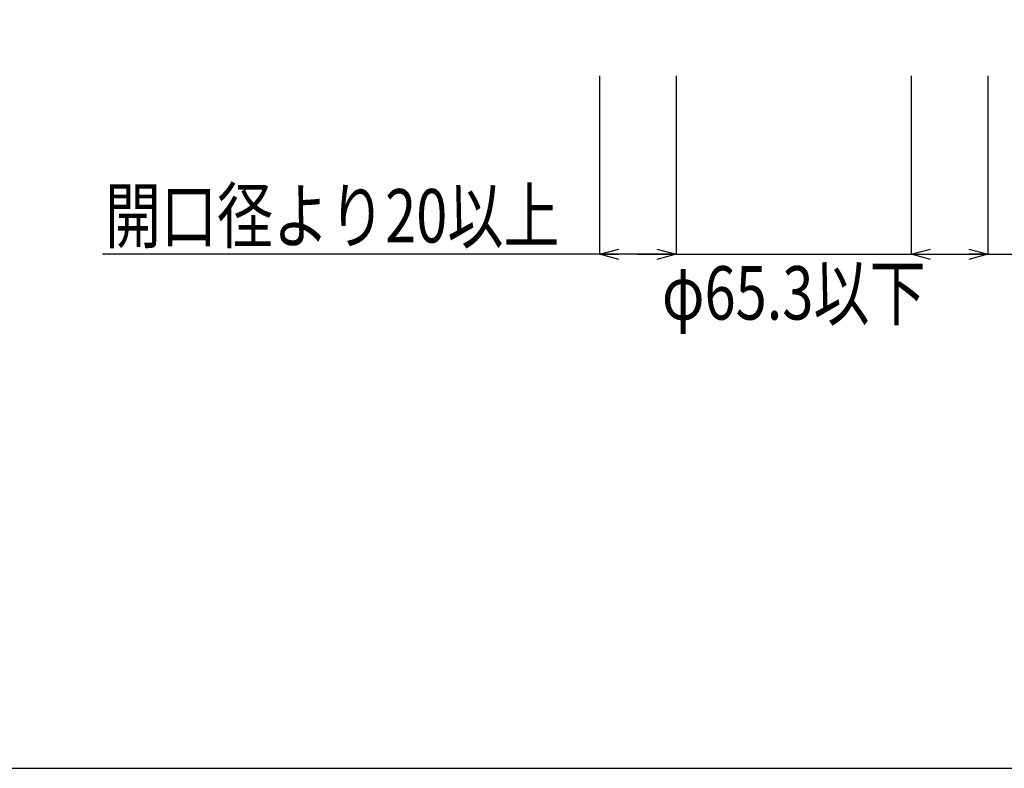
# Model space of a CAD drawing. Units: millimetres. Extents: x 5836 to 7171, y -6360 to -5467.
# Drawn here: x 6536 to 6919, y -6360 to -6068 of the extents above; entities that cross this region are included whole.
import ezdxf
from ezdxf.enums import TextEntityAlignment as Align

# ---------------------------------------------------------------- set-up
doc = ezdxf.new("R2010")
doc.units = ezdxf.units.MM
doc.header["$LTSCALE"] = 3
doc.layers.add('寸法', color=7, linetype='Continuous')
doc.layers.add('枠', color=7, linetype='Continuous')
doc.styles.add('DIMFONT1', font='msgothic.ttc', dxfattribs={"width": 0.76912})
doc.dimstyles.new('DIM001', dxfattribs={"dimscale": 15, "dimtxt": 1.386, "dimasz": 0.5, "dimexe": 0, "dimexo": 0, "dimgap": 0.2, "dimtad": 3, "dimdec": 1, "dimrnd": 0.1, "dimdsep": 46, "dimlunit": 6, "dimtxsty": 'DIMFONT1', "dimblk": 'OPEN30', "dimcen": 0.09, "dimclrd": 7, "dimclre": 7, "dimclrt": 7, "dimadec": 0, "dimazin": 0, "dimtfac": 1, "dimtdec": 4, "dimtmove": 0, "dimatfit": 3, "dimfxl": 1, "dimtolj": 1, "dimtzin": 0, "dimarcsym": 0})

# ---------------------------------------------------------------- blocks, each defined once
blk = doc.blocks.new('_Open30')
at = {"color": 0, "linetype": 'ByBlock', "lineweight": -2}
for p, q in [((-1, 0.267949), (0, 0)), ((0, 0), (-1, -0.267949)), ((0, 0), (-1, 0))]:
    blk.add_line(p, q, dxfattribs=at)
blk = doc.blocks.new('*D56')
at = {"layer": 'DEFPOINTS', "color": 0}
for p in [(6761.673, -6090.113), (6791.523, -6090.113), (6791.523, -6159.618)]:
    blk.add_point(p, dxfattribs=at)
at = {"layer": '寸法', "color": 7, "linetype": 'Continuous', "lineweight": -2}
for p, q in [((6761.673, -6090.113), (6761.673, -6159.618)), ((6791.523, -6090.113), (6791.523, -6159.618)), ((6784.023, -6159.618), (6568.271015, -6159.618))]:
    blk.add_line(p, q, dxfattribs=at)
at = {"layer": '寸法', "color": 7, "lineweight": -2, "xscale": 7.5, "yscale": 7.5, "zscale": 7.5, "rotation": 180}
blk.add_blockref('_Open30', (6761.673, -6159.618), dxfattribs=at)
at = {"layer": '寸法', "color": 7, "lineweight": -2, "xscale": 7.5, "yscale": 7.5, "zscale": 7.5}
blk.add_blockref('_Open30', (6791.523, -6159.618), dxfattribs=at)
at = {"layer": '寸法', "color": 7, "linetype": 'Continuous', "lineweight": -3, "style": 'DIMFONT1', "width": 0.76912}
blk.add_text('開口径より20以上', height=20.79, dxfattribs=at).set_placement((6657.641, -6144.618), align=Align.MIDDLE_CENTER)
blk = doc.blocks.new('*D57')
at = {"layer": 'DEFPOINTS', "color": 0}
for p in [(6791.523, -6090.113), (6883.023, -6090.113), (6883.023, -6159.618)]:
    blk.add_point(p, dxfattribs=at)
at = {"layer": '寸法', "color": 7, "linetype": 'Continuous', "lineweight": -2}
for p, q in [((6791.523, -6090.113), (6791.523, -6159.618)), ((6883.023, -6090.113), (6883.023, -6159.618)), ((6776.523, -6159.618), (6883.023, -6159.618)), ((6890.523, -6159.618), (6898.023, -6159.618))]:
    blk.add_line(p, q, dxfattribs=at)
at = {"layer": '寸法', "color": 7, "lineweight": -2, "xscale": 7.5, "yscale": 7.5, "zscale": 7.5}
blk.add_blockref('_Open30', (6791.523, -6159.618), dxfattribs=at)
at = {"layer": '寸法', "color": 7, "lineweight": -2, "xscale": 7.5, "yscale": 7.5, "zscale": 7.5, "rotation": 180}
blk.add_blockref('_Open30', (6883.023, -6159.618), dxfattribs=at)
at = {"layer": '寸法', "color": 7, "linetype": 'Continuous', "lineweight": -3, "style": 'DIMFONT1', "width": 0.76912}
blk.add_text('φ65.3以下', height=20.79, dxfattribs=at).set_placement((6837.273, -6174.618), align=Align.MIDDLE_CENTER)
blk = doc.blocks.new('*D58')
at = {"layer": 'DEFPOINTS', "color": 0}
for p in [(6883.023, -6090.113), (6912.873, -6090.113), (6912.873, -6159.618)]:
    blk.add_point(p, dxfattribs=at)
at = {"layer": '寸法', "color": 7, "linetype": 'Continuous', "lineweight": -2}
for p, q in [((6883.023, -6090.113), (6883.023, -6159.618)), ((6912.873, -6090.113), (6912.873, -6159.618)), ((6890.523, -6159.618), (7107.540985, -6159.618))]:
    blk.add_line(p, q, dxfattribs=at)
at = {"layer": '寸法', "color": 7, "lineweight": -2, "xscale": 7.5, "yscale": 7.5, "zscale": 7.5, "rotation": 180}
blk.add_blockref('_Open30', (6883.023, -6159.618), dxfattribs=at)
at = {"layer": '寸法', "color": 7, "lineweight": -2, "xscale": 7.5, "yscale": 7.5, "zscale": 7.5}
blk.add_blockref('_Open30', (6912.873, -6159.618), dxfattribs=at)
at = {"layer": '寸法', "color": 7, "linetype": 'Continuous', "lineweight": -3, "style": 'DIMFONT1', "width": 0.76912}
blk.add_text('開口径より20以上', height=20.79, dxfattribs=at).set_placement((7018.171, -6144.618), align=Align.MIDDLE_CENTER)

msp = doc.modelspace()

# ---------------------------------------------------------------- linework, layer by layer
at = {"layer": '枠', "color": 7, "linetype": 'Continuous', "lineweight": -3}
msp.add_lwpolyline([(5836.02, -6359.62), (7171.02, -6359.62), (7171.02, -5467.12), (5836.02, -5467.12)], close=True, dxfattribs=at)

# ---------------------------------------------------------------- dimensions: what is measured, and where the dimension line sits
at = {"layer": '寸法', "color": 7, "linetype": 'Continuous', "lineweight": -3}
for base, p1, p2, picture, middle in [((6791.52, -6159.62), (6761.67, -6090.11), (6791.52, -6090.11), '*D56', (6657.64, -6159.62)), ((6912.87, -6159.62), (6883.02, -6090.11), (6912.87, -6090.11), '*D58', (7018.17, -6159.62))]:
    dim = msp.add_linear_dim(base=base, p1=p1, p2=p2, text='開口径より20以上', dimstyle='DIM001', dxfattribs=at)
    dim.commit()
    dim.dimension.update_dxf_attribs({"geometry": picture, "text_midpoint": middle, "dimtype": 160})
dim = msp.add_linear_dim(base=(6883.02, -6159.62), p1=(6791.52, -6090.11), p2=(6883.02, -6090.11), text='φ65.3以下', dimstyle='DIM001', override={"dimtmove": 2}, dxfattribs=at)
dim.commit()
dim.dimension.update_dxf_attribs({"geometry": '*D57', "text_midpoint": (6837.27, -6174.62), "dimtype": 160})

doc.saveas('drawing.dxf')
